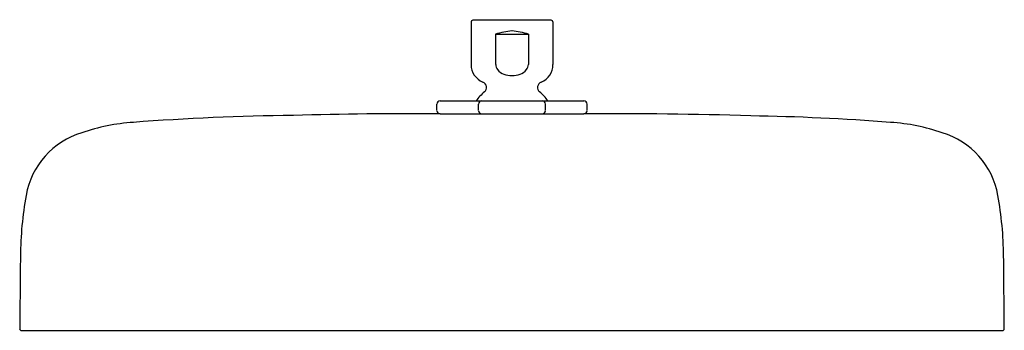
# Model space of a CAD drawing. Units: inches. Extents: x 4238 to 4250, y 147.1 to 150.9.
import ezdxf

# ---------------------------------------------------------------- set-up
doc = ezdxf.new("R2010")
doc.units = ezdxf.units.IN
doc.header["$LTSCALE"] = 0.64311
doc.header["$MEASUREMENT"] = 0
doc.layers.get('0').update_dxf_attribs({"color": 255, "linetype": 'CONTINUOUS'})
doc.layers.get('Defpoints').update_dxf_attribs({"linetype": 'CONTINUOUS'})
doc.styles.get("Standard").update_dxf_attribs({"font": 'txt', "width": 0.8})

msp = doc.modelspace()

# ---------------------------------------------------------------- linework, layer by layer
for p, q in [((4243.505, 150.868), (4243.505, 150.352)), ((4244.477, 150.888), (4243.525, 150.888)), ((4244.497, 150.868), (4244.497, 150.352)), ((4243.803, 150.719), (4243.803, 150.352)), ((4243.803, 150.719), (4244.199, 150.719)), ((4244.199, 150.719), (4244.199, 150.352)), ((4243.092, 149.794), (4243.092, 149.873)), ((4243.131, 149.912), (4244.871, 149.912)), ((4243.595, 149.794), (4243.595, 149.873)), ((4244.406, 149.794), (4244.406, 149.873)), ((4244.91, 149.794), (4244.91, 149.873)), ((4243.131, 149.754), (4244.871, 149.754)), ((4238.051, 147.134), (4249.95, 147.134))]:
    msp.add_line(p, q)
at = {"color": 1}
msp.add_line((4238.037, 147.149), (4238.037, 147.149), dxfattribs=at)
for centre, radius, start, end in [((4243.527, 150.867), 0.0219, 94.8584, 175.139), ((4244.475, 150.867), 0.0219, 4.861, 85.1416), ((4244.051, 150.011), 0.75, 93.8116, 109.3198), ((4243.951, 150.011), 0.75, 70.6802, 86.1884), ((4243.733, 150.352), 0.228, 180, 248.0878), ((4243.902, 150.353), 0.099, 180.5636, 218.7692), ((4244.1, 150.353), 0.099, 321.2308, 359.4364), ((4244.269, 150.352), 0.228, 291.9122, 0), ((4243.957, 150.4), 0.172, 219.5519, 251.9219), ((4244.018, 150.615), 0.396, 253.2578, 267.5824), ((4243.984, 150.615), 0.396, 272.4176, 286.7422), ((4244.045, 150.4), 0.172, 288.0781, 320.4481), ((4243.622, 150.075), 0.07, 309.371, 68.0878), ((4244.38, 150.075), 0.07, 111.9122, 230.629), ((4244, 149.614), 0.526, 129.3612, 145.4801), ((4244.002, 149.614), 0.526, 34.5199, 50.6388), ((4243.132, 149.871), 0.0408, 91.9177, 178.0823), ((4243.637, 149.87), 0.0422, 93.7102, 176.2898), ((4244.364, 149.87), 0.0422, 3.7102, 86.2898), ((4244.869, 149.871), 0.0408, 1.9177, 88.0823), ((4241.708, 119.42), 30.319, 90.6743, 94.3413), ((4242.685, 104.654), 45.102, 89.4331, 91.6936), ((4243.133, 149.796), 0.0418, 183.2567, 266.7433), ((4243.637, 149.796), 0.0419, 183.4204, 266.5796), ((4244.364, 149.796), 0.0419, 273.4204, 356.5796), ((4244.868, 149.796), 0.0418, 273.2567, 356.7433), ((4245.284, 97.401), 52.355, 88.2373, 90.4519), ((4246.425, 121.548), 28.187, 85.598, 89.0459), ((4239.553, 147.36), 2.296, 93.484, 109.4489), ((4248.449, 147.36), 2.296, 70.5511, 86.516), ((4239.069, 148.596), 0.971, 106.7985, 169.7739), ((4248.933, 148.596), 0.971, 10.2261, 73.2015), ((4242.412, 147.993), 4.367, 169.7739, 179.4573), ((4245.59, 147.993), 4.367, 0.5427, 10.2261), ((5120.393, 139.752), 882.387, 179.462228, 179.519688), ((3367.609, 139.752), 882.387, 0.480312, 0.537772), ((4238.051, 147.149), 0.015, 179.9926, 270.0016), ((4249.95, 147.149), 0.015, 269.9984, 0.0074)]:
    msp.add_arc(centre, radius, start, end)

# ---------------------------------------------------------------- texts
at = {"layer": 'Defpoints'}
for tag, p, s in [('MODELNUMBER', (4243.991, 150.894), 'K-26291'), ('TRADENAME', (4243.991, 150.893), ''), ('PRODUCT', (4243.991, 150.891), 'SHOWERHEAD')]:
    msp.add_attdef(tag, p, s, height=0.001, dxfattribs=at)

doc.saveas('drawing.dxf')
